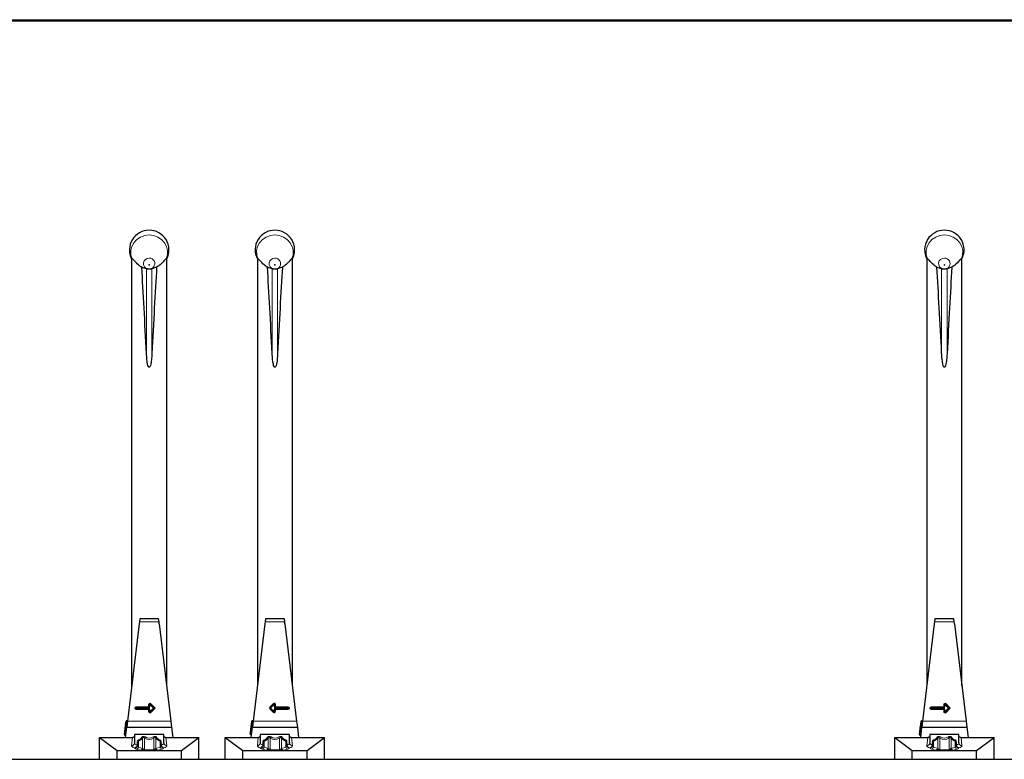
# Model space of a CAD drawing. Units: millimetres. Extents: x 0 to 210, y 0 to 297.
# Drawn here: x 69 to 86, y 130 to 142 of the extents above; entities that cross this region are included whole.
import ezdxf

# ---------------------------------------------------------------- set-up
doc = ezdxf.new("R2010")
doc.units = ezdxf.units.MM

msp = doc.modelspace()

# ---------------------------------------------------------------- linework, layer by layer
at = {"color": 8, "linetype": 'Continuous', "lineweight": 18}
for p, q in [((58.98006, 142.3104), (99.53006, 142.3104)), ((71.30853, 136.59628), (71.30853, 138.04971)), ((71.40159, 136.59628), (71.40159, 138.04971)), ((73.45853, 136.59628), (73.45853, 138.04971)), ((73.55159, 136.59628), (73.55159, 138.04971)), ((84.90853, 136.59628), (84.90853, 138.04971)), ((85.00159, 136.59628), (85.00159, 138.04971)), ((71.18704, 132.0104), (71.52291, 132.0104)), ((73.33704, 132.0104), (73.67291, 132.0104)), ((84.78704, 132.0104), (85.12291, 132.0104)), ((71.10756, 130.5329), (71.10756, 130.5379)), ((71.10756, 130.5379), (71.11756, 130.5379)), ((71.10756, 130.5329), (71.11756, 130.5329)), ((71.11756, 130.5379), (71.12756, 130.5379)), ((71.11756, 130.5329), (71.12756, 130.5329)), ((71.12756, 130.5579), (71.34506, 130.5579)), ((71.12756, 130.5579), (71.12756, 130.5479)), ((71.12756, 130.5479), (71.12756, 130.5379)), ((71.34506, 130.5379), (71.12756, 130.5379)), ((71.12756, 130.5379), (71.12756, 130.5329)), ((71.12756, 130.5329), (71.34506, 130.5329)), ((71.12756, 130.5329), (71.12756, 130.5229)), ((71.12756, 130.5229), (71.12756, 130.5129)), ((71.34506, 130.5129), (71.12756, 130.5129)), ((71.34506, 130.5579), (71.34506, 130.59876)), ((71.34506, 130.59876), (71.35506, 130.59876)), ((71.34506, 130.5579), (71.35506, 130.5579)), ((71.34506, 130.5579), (71.34506, 130.5479)), ((71.34506, 130.5479), (71.34506, 130.5379)), ((71.34506, 130.5329), (71.34506, 130.5229)), ((71.34506, 130.5229), (71.34506, 130.5129)), ((71.35506, 130.5129), (71.34506, 130.5129)), ((71.34506, 130.47204), (71.34506, 130.5129)), ((71.35506, 130.59876), (71.36506, 130.59876)), ((71.35506, 130.5579), (71.36506, 130.5579)), ((71.36506, 130.5129), (71.35506, 130.5129)), ((71.36506, 130.59876), (71.37213, 130.60583)), ((71.42841, 130.5354), (71.36506, 130.59876)), ((71.36506, 130.59876), (71.36506, 130.5579)), ((71.36506, 130.47204), (71.42841, 130.5354)), ((71.36506, 130.5129), (71.36506, 130.47204)), ((71.3792, 130.6129), (71.37213, 130.60583)), ((71.3792, 130.6129), (71.4567, 130.5354)), ((71.4567, 130.5354), (71.3792, 130.4579)), ((73.41733, 130.54954), (73.4806, 130.61576)), ((73.41733, 130.54954), (73.42456, 130.54263)), ((73.41797, 130.52126), (73.42488, 130.52849)), ((73.48124, 130.46081), (73.41797, 130.52126)), ((73.42456, 130.54263), (73.43179, 130.53572)), ((73.42488, 130.52849), (73.43179, 130.53572)), ((73.49506, 130.60194), (73.43179, 130.53572)), ((73.43179, 130.53572), (73.49506, 130.47527)), ((73.4806, 130.61576), (73.48783, 130.60885)), ((73.48783, 130.60885), (73.49506, 130.60194)), ((73.49506, 130.60194), (73.50506, 130.60194)), ((73.49506, 130.5579), (73.49506, 130.60194)), ((73.50506, 130.5579), (73.49506, 130.5579)), ((73.49506, 130.47527), (73.49506, 130.5129)), ((73.50506, 130.5129), (73.49506, 130.5129)), ((73.51506, 130.60194), (73.50506, 130.60194)), ((73.50506, 130.5579), (73.51506, 130.5579)), ((73.51506, 130.5129), (73.50506, 130.5129)), ((73.51506, 130.60194), (73.51506, 130.5579)), ((73.51506, 130.5479), (73.51506, 130.5579)), ((73.51506, 130.5579), (73.73265, 130.5579)), ((73.51506, 130.5379), (73.51506, 130.5479)), ((73.73265, 130.5379), (73.51506, 130.5379)), ((73.51506, 130.5329), (73.73265, 130.5329)), ((73.51506, 130.5329), (73.51506, 130.5229)), ((73.51506, 130.5229), (73.51506, 130.5129)), ((73.51506, 130.5129), (73.51506, 130.47527)), ((73.73265, 130.5129), (73.51506, 130.5129)), ((73.73265, 130.5479), (73.73265, 130.5579)), ((73.73265, 130.5379), (73.73265, 130.5479)), ((73.73265, 130.5329), (73.73265, 130.5379)), ((73.73265, 130.5379), (73.74265, 130.5379)), ((73.73265, 130.5329), (73.73265, 130.5229)), ((73.73265, 130.5329), (73.74265, 130.5329)), ((73.73265, 130.5229), (73.73265, 130.5129)), ((73.74265, 130.5379), (73.75265, 130.5379)), ((73.74265, 130.5329), (73.75265, 130.5329)), ((73.75265, 130.5379), (73.75265, 130.5329)), ((84.70756, 130.5379), (84.71756, 130.5379)), ((84.70756, 130.5329), (84.70756, 130.5379)), ((84.70756, 130.5329), (84.71756, 130.5329)), ((84.71756, 130.5379), (84.72756, 130.5379)), ((84.71756, 130.5329), (84.72756, 130.5329)), ((84.72756, 130.5579), (84.72756, 130.5479)), ((84.72756, 130.5579), (84.94506, 130.5579)), ((84.72756, 130.5479), (84.72756, 130.5379)), ((84.94506, 130.5379), (84.72756, 130.5379)), ((84.72756, 130.5379), (84.72756, 130.5329)), ((84.72756, 130.5329), (84.72756, 130.5229)), ((84.72756, 130.5329), (84.94506, 130.5329)), ((84.72756, 130.5229), (84.72756, 130.5129)), ((84.94506, 130.5129), (84.72756, 130.5129)), ((84.94506, 130.59876), (84.95506, 130.59876)), ((84.94506, 130.5579), (84.94506, 130.59876)), ((84.94506, 130.5579), (84.95506, 130.5579)), ((84.94506, 130.5579), (84.94506, 130.5479)), ((84.94506, 130.5479), (84.94506, 130.5379)), ((84.94506, 130.5329), (84.94506, 130.5229)), ((84.94506, 130.5229), (84.94506, 130.5129)), ((84.95506, 130.5129), (84.94506, 130.5129)), ((84.94506, 130.47204), (84.94506, 130.5129)), ((84.95506, 130.59876), (84.96506, 130.59876)), ((84.95506, 130.5579), (84.96506, 130.5579)), ((84.96506, 130.5129), (84.95506, 130.5129)), ((84.96506, 130.59876), (84.97213, 130.60583)), ((84.96506, 130.59876), (84.96506, 130.5579)), ((85.02841, 130.5354), (84.96506, 130.59876)), ((84.96506, 130.47204), (85.02841, 130.5354)), ((84.96506, 130.5129), (84.96506, 130.47204)), ((84.9792, 130.6129), (84.97213, 130.60583)), ((84.9792, 130.6129), (85.0567, 130.5354)), ((85.0567, 130.5354), (84.9792, 130.4579)), ((71.35506, 130.47204), (71.34506, 130.47204)), ((71.36506, 130.47204), (71.35506, 130.47204)), ((71.37213, 130.46497), (71.36506, 130.47204)), ((71.37213, 130.46497), (71.3792, 130.4579)), ((73.48124, 130.46081), (73.48815, 130.46804)), ((73.48815, 130.46804), (73.49506, 130.47527)), ((73.50506, 130.47527), (73.49506, 130.47527)), ((73.51506, 130.47527), (73.50506, 130.47527)), ((84.95506, 130.47204), (84.94506, 130.47204)), ((84.96506, 130.47204), (84.95506, 130.47204)), ((84.97213, 130.46497), (84.96506, 130.47204)), ((84.97213, 130.46497), (84.9792, 130.4579)), ((70.95938, 130.23614), (70.94096, 130.08224)), ((70.94593, 130.08164), (70.96434, 130.23555)), ((70.95938, 130.23614), (70.94945, 130.23733)), ((70.95182, 130.25719), (70.96175, 130.256)), ((70.95836, 130.3118), (70.96829, 130.31061)), ((70.96057, 130.24607), (70.95938, 130.23614)), ((70.96434, 130.23555), (70.95938, 130.23614)), ((70.96175, 130.256), (70.96057, 130.24607)), ((70.96829, 130.31061), (70.96175, 130.256)), ((70.96175, 130.256), (70.96672, 130.2554)), ((70.96553, 130.24548), (70.96434, 130.23555)), ((70.97427, 130.23436), (70.96434, 130.23555)), ((70.96672, 130.2554), (70.96553, 130.24548)), ((70.96672, 130.2554), (70.97325, 130.31001)), ((70.96672, 130.2554), (70.97665, 130.25422)), ((70.96948, 130.32054), (70.96829, 130.31061)), ((70.97325, 130.31001), (70.96829, 130.31061)), ((70.97444, 130.31994), (70.97325, 130.31001)), ((70.97325, 130.31001), (70.98318, 130.30883)), ((70.98337, 130.3104), (71.72674, 130.3104)), ((73.1076, 130.22125), (73.09393, 130.10706)), ((73.1076, 130.22125), (73.09767, 130.22243)), ((73.0989, 130.10647), (73.11256, 130.22065)), ((73.11829, 130.31061), (73.1076, 130.22125)), ((73.1076, 130.22125), (73.11256, 130.22065)), ((73.10836, 130.3118), (73.11829, 130.31061)), ((73.11256, 130.22065), (73.12325, 130.31001)), ((73.12249, 130.21946), (73.11256, 130.22065)), ((73.11948, 130.32054), (73.11829, 130.31061)), ((73.12325, 130.31001), (73.11829, 130.31061)), ((73.12444, 130.31994), (73.12325, 130.31001)), ((73.13318, 130.30883), (73.12325, 130.31001)), ((73.13337, 130.3104), (73.87674, 130.3104)), ((84.55938, 130.23614), (84.54096, 130.08224)), ((84.54593, 130.08164), (84.56434, 130.23555)), ((84.55938, 130.23614), (84.54945, 130.23733)), ((84.55182, 130.25719), (84.56175, 130.256)), ((84.55836, 130.3118), (84.56829, 130.31061)), ((84.56057, 130.24607), (84.55938, 130.23614)), ((84.56434, 130.23555), (84.55938, 130.23614)), ((84.56175, 130.256), (84.56057, 130.24607)), ((84.56829, 130.31061), (84.56175, 130.256)), ((84.56175, 130.256), (84.56672, 130.2554)), ((84.56553, 130.24548), (84.56434, 130.23555)), ((84.57427, 130.23436), (84.56434, 130.23555)), ((84.56672, 130.2554), (84.56553, 130.24548)), ((84.56672, 130.2554), (84.57325, 130.31001)), ((84.56672, 130.2554), (84.57665, 130.25422)), ((84.56948, 130.32054), (84.56829, 130.31061)), ((84.57325, 130.31001), (84.56829, 130.31061)), ((84.57444, 130.31994), (84.57325, 130.31001)), ((84.57325, 130.31001), (84.58318, 130.30883)), ((84.58337, 130.3104), (85.32674, 130.3104)), ((70.94096, 130.08224), (70.93103, 130.08343)), ((70.94096, 130.08224), (70.93977, 130.07231)), ((70.94096, 130.08224), (70.94593, 130.08164)), ((70.94593, 130.08164), (70.94474, 130.07171)), ((70.95586, 130.08046), (70.94593, 130.08164)), ((71.05514, 129.89319), (71.06988, 130.0354)), ((71.24041, 129.84718), (71.24041, 130.02081)), ((71.27577, 130.02068), (71.27577, 129.82231)), ((71.43435, 129.82231), (71.43435, 130.02068)), ((71.4697, 130.02081), (71.4697, 129.84718)), ((71.64024, 130.0354), (71.65498, 129.89319)), ((73.09153, 130.08697), (73.09123, 130.08447)), ((73.09393, 130.10706), (73.09153, 130.08697)), ((73.09153, 130.08697), (73.09649, 130.08638)), ((73.09649, 130.08638), (73.09619, 130.08388)), ((73.09649, 130.08638), (73.0989, 130.10647)), ((73.20514, 129.89319), (73.21988, 130.0354)), ((73.39041, 129.84718), (73.39041, 130.02081)), ((73.42577, 130.02068), (73.42577, 129.82231)), ((73.58435, 129.82231), (73.58435, 130.02068)), ((73.6197, 130.02081), (73.6197, 129.84718)), ((73.79024, 130.0354), (73.80498, 129.89319)), ((84.54096, 130.08224), (84.53103, 130.08343)), ((84.54096, 130.08224), (84.53977, 130.07231)), ((84.54096, 130.08224), (84.54593, 130.08164)), ((84.54593, 130.08164), (84.54474, 130.07171)), ((84.55586, 130.08046), (84.54593, 130.08164)), ((84.65514, 129.89319), (84.66988, 130.0354)), ((84.84041, 129.84718), (84.84041, 130.02081)), ((84.87577, 130.02068), (84.87577, 129.82231)), ((85.03435, 129.82231), (85.03435, 130.02068)), ((85.0697, 130.02081), (85.0697, 129.84718)), ((85.24024, 130.0354), (85.25498, 129.89319)), ((71.10506, 129.85383), (71.10506, 129.8543)), ((71.14672, 129.90309), (71.14672, 129.9069)), ((71.14672, 129.9069), (71.15506, 129.9069)), ((71.14672, 129.90309), (71.15506, 129.90309)), ((71.1697, 129.97568), (71.1697, 129.86711)), ((71.1697, 129.86711), (71.24041, 129.84718)), ((71.4697, 129.84718), (71.54041, 129.86711)), ((71.54041, 129.86711), (71.54041, 129.97568)), ((71.55506, 129.9069), (71.56339, 129.9069)), ((71.55506, 129.90309), (71.56339, 129.90309)), ((71.56339, 129.9069), (71.56339, 129.90309)), ((71.60506, 129.8543), (71.60506, 129.85383)), ((73.25506, 129.85383), (73.25506, 129.8543)), ((73.29672, 129.90309), (73.29672, 129.9069)), ((73.29672, 129.9069), (73.30506, 129.9069)), ((73.29672, 129.90309), (73.30506, 129.90309)), ((73.3197, 129.97568), (73.3197, 129.86711)), ((73.3197, 129.86711), (73.39041, 129.84718)), ((73.6197, 129.84718), (73.69041, 129.86711)), ((73.69041, 129.86711), (73.69041, 129.97568)), ((73.70506, 129.9069), (73.71339, 129.9069)), ((73.70506, 129.90309), (73.71339, 129.90309)), ((73.71339, 129.9069), (73.71339, 129.90309)), ((73.75506, 129.8543), (73.75506, 129.85383)), ((84.70506, 129.85383), (84.70506, 129.8543)), ((84.74672, 129.90309), (84.74672, 129.9069)), ((84.74672, 129.9069), (84.75506, 129.9069)), ((84.74672, 129.90309), (84.75506, 129.90309)), ((84.7697, 129.97568), (84.7697, 129.86711)), ((84.7697, 129.86711), (84.84041, 129.84718)), ((85.0697, 129.84718), (85.14041, 129.86711)), ((85.14041, 129.86711), (85.14041, 129.97568)), ((85.15506, 129.9069), (85.16339, 129.9069)), ((85.15506, 129.90309), (85.16339, 129.90309)), ((85.16339, 129.9069), (85.16339, 129.90309)), ((85.20506, 129.8543), (85.20506, 129.85383)), ((71.20506, 129.81398), (71.13435, 129.83391)), ((71.27577, 129.82231), (71.43435, 129.82231)), ((71.27577, 129.82231), (71.27577, 129.8104)), ((71.43435, 129.82231), (71.43435, 129.8104)), ((71.57577, 129.83391), (71.50506, 129.81398)), ((73.35506, 129.81398), (73.28435, 129.83391)), ((73.42577, 129.82231), (73.58435, 129.82231)), ((73.42577, 129.82231), (73.42577, 129.8104)), ((73.58435, 129.82231), (73.58435, 129.8104)), ((73.72577, 129.83391), (73.65506, 129.81398)), ((84.80506, 129.81398), (84.73435, 129.83391)), ((84.87577, 129.82231), (84.87577, 129.8104)), ((84.87577, 129.82231), (85.03435, 129.82231)), ((85.03435, 129.82231), (85.03435, 129.8104)), ((85.17577, 129.83391), (85.10506, 129.81398))]:
    msp.add_line(p, q, dxfattribs=at)
at = {"color": 7, "linetype": 'Continuous', "lineweight": 25}
for p, q in [((99.50506, 142.2854), (59.00506, 142.2854)), ((71.05506, 138.21828), (71.05506, 130.90948)), ((71.05506, 138.21828), (71.06377, 138.21828)), ((71.64634, 138.21828), (71.65506, 138.21828)), ((71.65506, 130.90948), (71.65506, 138.21828)), ((73.20506, 138.21828), (73.20506, 130.90948)), ((73.20506, 138.21828), (73.21377, 138.21828)), ((73.79634, 138.21828), (73.80506, 138.21828)), ((73.80506, 130.90948), (73.80506, 138.21828)), ((84.65506, 138.21828), (84.65506, 130.90948)), ((84.65506, 138.21828), (84.66377, 138.21828)), ((85.24634, 138.21828), (85.25506, 138.21828)), ((85.25506, 130.90948), (85.25506, 138.21828)), ((71.34871, 138.04503), (71.33066, 138.04769)), ((71.48212, 138.0763), (71.40159, 138.04971)), ((73.49871, 138.04503), (73.48066, 138.04769)), ((73.63212, 138.0763), (73.55159, 138.04971)), ((84.94871, 138.04503), (84.93066, 138.04769)), ((85.08212, 138.0763), (85.00159, 138.04971)), ((71.1934, 132.0604), (71.18704, 132.0104)), ((71.51631, 132.0604), (71.1934, 132.0604)), ((71.52291, 132.0104), (71.51631, 132.0604)), ((73.3434, 132.0604), (73.33704, 132.0104)), ((73.66631, 132.0604), (73.3434, 132.0604)), ((73.67291, 132.0104), (73.66631, 132.0604)), ((84.7934, 132.0604), (84.78704, 132.0104)), ((85.11631, 132.0604), (84.7934, 132.0604)), ((85.12291, 132.0104), (85.11631, 132.0604)), ((71.18286, 131.97753), (70.98337, 130.3104)), ((71.18704, 132.0104), (71.18286, 131.97753)), ((71.52725, 131.97753), (71.52291, 132.0104)), ((71.52725, 131.97753), (71.72674, 130.3104)), ((73.33286, 131.97753), (73.13337, 130.3104)), ((73.33704, 132.0104), (73.33286, 131.97753)), ((73.67725, 131.97753), (73.67291, 132.0104)), ((73.67725, 131.97753), (73.87674, 130.3104)), ((84.78286, 131.97753), (84.58337, 130.3104)), ((84.78704, 132.0104), (84.78286, 131.97753)), ((85.12725, 131.97753), (85.12291, 132.0104)), ((85.12725, 131.97753), (85.32674, 130.3104)), ((71.11756, 130.5329), (71.11756, 130.5379)), ((71.12756, 130.5479), (71.34506, 130.5479)), ((71.34506, 130.5229), (71.12756, 130.5229)), ((71.35506, 130.5579), (71.35506, 130.59876)), ((71.35506, 130.47204), (71.35506, 130.5129)), ((71.37213, 130.60583), (71.44256, 130.5354)), ((71.44256, 130.5354), (71.37213, 130.46497)), ((71.42841, 130.5354), (71.44256, 130.5354)), ((71.44256, 130.5354), (71.4567, 130.5354)), ((73.42456, 130.54263), (73.48783, 130.60885)), ((73.48815, 130.46804), (73.42488, 130.52849)), ((73.50506, 130.60194), (73.50506, 130.5579)), ((73.50506, 130.5129), (73.50506, 130.47527)), ((73.51506, 130.5479), (73.73265, 130.5479)), ((73.73265, 130.5229), (73.51506, 130.5229)), ((73.74265, 130.5379), (73.74265, 130.5329)), ((84.71756, 130.5329), (84.71756, 130.5379)), ((84.72756, 130.5479), (84.94506, 130.5479)), ((84.94506, 130.5229), (84.72756, 130.5229)), ((84.95506, 130.5579), (84.95506, 130.59876)), ((84.95506, 130.47204), (84.95506, 130.5129)), ((84.97213, 130.60583), (85.04256, 130.5354)), ((85.04256, 130.5354), (84.97213, 130.46497)), ((85.02841, 130.5354), (85.04256, 130.5354)), ((85.04256, 130.5354), (85.0567, 130.5354)), ((70.93103, 130.08343), (70.94945, 130.23733)), ((70.95182, 130.25719), (70.94945, 130.23733)), ((70.95046, 130.0354), (70.9714, 130.2104)), ((70.95182, 130.25719), (70.95836, 130.3118)), ((70.96553, 130.24548), (70.96057, 130.24607)), ((70.96948, 130.32054), (70.97444, 130.31994)), ((70.98337, 130.3104), (70.9714, 130.2104)), ((70.9714, 130.2104), (71.73871, 130.2104)), ((71.72674, 130.3104), (71.73871, 130.2104)), ((71.73871, 130.2104), (71.75965, 130.0354)), ((73.08519, 130.11818), (73.09767, 130.22243)), ((73.09767, 130.22243), (73.10836, 130.3118)), ((73.10046, 130.0354), (73.1214, 130.2104)), ((73.11948, 130.32054), (73.12444, 130.31994)), ((73.13337, 130.3104), (73.1214, 130.2104)), ((73.1214, 130.2104), (73.88871, 130.2104)), ((73.87674, 130.3104), (73.88871, 130.2104)), ((73.88871, 130.2104), (73.90965, 130.0354)), ((84.53103, 130.08343), (84.54945, 130.23733)), ((84.55182, 130.25719), (84.54945, 130.23733)), ((84.55046, 130.0354), (84.5714, 130.2104)), ((84.55182, 130.25719), (84.55836, 130.3118)), ((84.56553, 130.24548), (84.56057, 130.24607)), ((84.56948, 130.32054), (84.57444, 130.31994)), ((84.58337, 130.3104), (84.5714, 130.2104)), ((84.5714, 130.2104), (85.33871, 130.2104)), ((85.32674, 130.3104), (85.33871, 130.2104)), ((85.33871, 130.2104), (85.35965, 130.0354)), ((70.50506, 130.0354), (70.80506, 129.8104)), ((70.50506, 130.0354), (71.06988, 130.0354)), ((70.50506, 129.6604), (70.50506, 130.0354)), ((70.94474, 130.07171), (70.93977, 130.07231)), ((71.06988, 130.0354), (71.07429, 130.0354)), ((71.10506, 130.0854), (71.10506, 129.9404)), ((71.22365, 130.0854), (71.10506, 130.0854)), ((71.48647, 130.0854), (71.22365, 130.0854)), ((71.60506, 130.0854), (71.48647, 130.0854)), ((71.60506, 129.9404), (71.60506, 130.0854)), ((71.63583, 130.0354), (71.64024, 130.0354)), ((71.64024, 130.0354), (72.20506, 130.0354)), ((71.90506, 129.8104), (72.20506, 130.0354)), ((72.20506, 129.6604), (72.20506, 130.0354)), ((72.65506, 130.0354), (72.95506, 129.8104)), ((72.65506, 129.6604), (72.65506, 130.0354)), ((72.65506, 130.0354), (73.21988, 130.0354)), ((73.08249, 130.09559), (73.08519, 130.11818)), ((73.09123, 130.08447), (73.09619, 130.08388)), ((73.09393, 130.10706), (73.0989, 130.10647)), ((73.21988, 130.0354), (73.22429, 130.0354)), ((73.25506, 130.0854), (73.25506, 129.9404)), ((73.37365, 130.0854), (73.25506, 130.0854)), ((73.63647, 130.0854), (73.37365, 130.0854)), ((73.75506, 130.0854), (73.63647, 130.0854)), ((73.75506, 129.9404), (73.75506, 130.0854)), ((73.78583, 130.0354), (73.79024, 130.0354)), ((73.79024, 130.0354), (74.35506, 130.0354)), ((74.05506, 129.8104), (74.35506, 130.0354)), ((74.35506, 129.6604), (74.35506, 130.0354)), ((84.10506, 130.0354), (84.40506, 129.8104)), ((84.10506, 129.6604), (84.10506, 130.0354)), ((84.10506, 130.0354), (84.66988, 130.0354)), ((84.54474, 130.07171), (84.53977, 130.07231)), ((84.66988, 130.0354), (84.67429, 130.0354)), ((84.70506, 130.0854), (84.70506, 129.9404)), ((84.82365, 130.0854), (84.70506, 130.0854)), ((85.08647, 130.0854), (84.82365, 130.0854)), ((85.20506, 130.0854), (85.08647, 130.0854)), ((85.20506, 129.9404), (85.20506, 130.0854)), ((85.23583, 130.0354), (85.24024, 130.0354)), ((85.24024, 130.0354), (85.80506, 130.0354)), ((85.50506, 129.8104), (85.80506, 130.0354)), ((85.80506, 129.6604), (85.80506, 130.0354)), ((71.10512, 129.94197), (71.10487, 129.93682)), ((71.15506, 129.90261), (71.15506, 129.9069)), ((71.55506, 129.9069), (71.55506, 129.90261)), ((71.60499, 129.94197), (71.60524, 129.93682)), ((73.25512, 129.94197), (73.25487, 129.93682)), ((73.30506, 129.90261), (73.30506, 129.9069)), ((73.70506, 129.9069), (73.70506, 129.90261)), ((73.75499, 129.94197), (73.75524, 129.93682)), ((84.70512, 129.94197), (84.70487, 129.93682)), ((84.75506, 129.90261), (84.75506, 129.9069)), ((85.15506, 129.9069), (85.15506, 129.90261)), ((85.20499, 129.94197), (85.20524, 129.93682)), ((70.80506, 129.8104), (71.22064, 129.8104)), ((70.80506, 129.6604), (70.80506, 129.8104)), ((71.22064, 129.8104), (71.27577, 129.8104)), ((71.27577, 129.8104), (71.43435, 129.8104)), ((71.43435, 129.8104), (71.48947, 129.8104)), ((71.48947, 129.8104), (71.90506, 129.8104)), ((71.90506, 129.6604), (71.90506, 129.8104)), ((72.95506, 129.6604), (72.95506, 129.8104)), ((72.95506, 129.8104), (73.37064, 129.8104)), ((73.37064, 129.8104), (73.42577, 129.8104)), ((73.42577, 129.8104), (73.58435, 129.8104)), ((73.58435, 129.8104), (73.63947, 129.8104)), ((73.63947, 129.8104), (74.05506, 129.8104)), ((74.05506, 129.6604), (74.05506, 129.8104)), ((84.40506, 129.6604), (84.40506, 129.8104)), ((84.40506, 129.8104), (84.82064, 129.8104)), ((84.82064, 129.8104), (84.87577, 129.8104)), ((84.87577, 129.8104), (85.03435, 129.8104)), ((85.03435, 129.8104), (85.08947, 129.8104)), ((85.08947, 129.8104), (85.50506, 129.8104)), ((85.50506, 129.6604), (85.50506, 129.8104)), ((57.50506, 129.6604), (101.00506, 129.6604))]:
    msp.add_line(p, q, dxfattribs=at)
at = {"color": 8, "linetype": 'Continuous', "lineweight": 18, "flags": 128}
for points in [[(71.06377, 138.21828), (71.04316, 138.2882), (71.04125, 138.36073), (71.05816, 138.43151), (71.09286, 138.49632), (71.14328, 138.55126), (71.2064, 138.59304), (71.27843, 138.61915), (71.35506, 138.62804), (71.43168, 138.61915), (71.50371, 138.59304), (71.56683, 138.55126), (71.61725, 138.49632), (71.65196, 138.43151), (71.66886, 138.36073), (71.66695, 138.2882), (71.64634, 138.21828)], [(73.21377, 138.21828), (73.19316, 138.2882), (73.19125, 138.36073), (73.20816, 138.43151), (73.24286, 138.49632), (73.29328, 138.55126), (73.3564, 138.59304), (73.42843, 138.61915), (73.50506, 138.62804), (73.58168, 138.61915), (73.65371, 138.59304), (73.71683, 138.55126), (73.76725, 138.49632), (73.80196, 138.43151), (73.81886, 138.36073), (73.81695, 138.2882), (73.79634, 138.21828)], [(84.66377, 138.21828), (84.64316, 138.2882), (84.64125, 138.36073), (84.65816, 138.43151), (84.69286, 138.49632), (84.74328, 138.55126), (84.8064, 138.59304), (84.87843, 138.61915), (84.95506, 138.62804), (85.03168, 138.61915), (85.10371, 138.59304), (85.16683, 138.55126), (85.21725, 138.49632), (85.25196, 138.43151), (85.26886, 138.36073), (85.26695, 138.2882), (85.24634, 138.21828)], [(71.35506, 138.11062), (71.3574, 138.11106), (71.35939, 138.11231), (71.36072, 138.11418), (71.36119, 138.11638), (71.36072, 138.11859), (71.35939, 138.12046), (71.3574, 138.1217), (71.35506, 138.12214), (71.35271, 138.1217), (71.35072, 138.12046), (71.34939, 138.11859), (71.34893, 138.11638), (71.34939, 138.11418), (71.35072, 138.11231), (71.35271, 138.11106), (71.35506, 138.11062)], [(73.50506, 138.11062), (73.5074, 138.11106), (73.50939, 138.11231), (73.51072, 138.11418), (73.51119, 138.11638), (73.51072, 138.11859), (73.50939, 138.12046), (73.5074, 138.1217), (73.50506, 138.12214), (73.50271, 138.1217), (73.50072, 138.12046), (73.49939, 138.11859), (73.49893, 138.11638), (73.49939, 138.11418), (73.50072, 138.11231), (73.50271, 138.11106), (73.50506, 138.11062)], [(84.95506, 138.11062), (84.9574, 138.11106), (84.95939, 138.11231), (84.96072, 138.11418), (84.96119, 138.11638), (84.96072, 138.11859), (84.95939, 138.12046), (84.9574, 138.1217), (84.95506, 138.12214), (84.95271, 138.1217), (84.95072, 138.12046), (84.94939, 138.11859), (84.94893, 138.11638), (84.94939, 138.11418), (84.95072, 138.11231), (84.95271, 138.11106), (84.95506, 138.11062)]]:
    msp.add_lwpolyline(points, dxfattribs=at)
at = {"color": 7, "linetype": 'Continuous', "lineweight": 25}
for centre, radius, start, end in [((71.35506, 138.3729), 0.3375, 90, 207.266044), ((71.35506, 138.3729), 0.3375, 332.733956, 90), ((73.50506, 138.3729), 0.3375, 90, 207.266044), ((73.50506, 138.3729), 0.3375, 332.733956, 90), ((84.95506, 138.3729), 0.3375, 90, 207.266044), ((84.95506, 138.3729), 0.3375, 332.733956, 90), ((71.12756, 130.5379), 0.01, 90, 180), ((71.12756, 130.5329), 0.01, 180, 270), ((71.34506, 130.5579), 0.01, 270, 0), ((71.34506, 130.5129), 0.01, 0, 90), ((71.36506, 130.59876), 0.01, 45, 180), ((73.43179, 130.53572), 0.01, 136.304675, 226.304675), ((73.49506, 130.60194), 0.01, 0, 136.304675), ((73.51506, 130.5579), 0.01, 180, 270), ((73.51506, 130.5129), 0.01, 90, 180), ((73.73265, 130.5379), 0.01, 0, 90), ((73.73265, 130.5329), 0.01, 270, 0), ((84.72756, 130.5379), 0.01, 90, 180), ((84.72756, 130.5329), 0.01, 180, 270), ((84.94506, 130.5579), 0.01, 270, 0), ((84.94506, 130.5129), 0.01, 0, 90), ((84.96506, 130.59876), 0.01, 45, 180), ((71.36506, 130.47204), 0.01, 180, 315), ((73.49506, 130.47527), 0.01, 226.304675, 0), ((84.96506, 130.47204), 0.01, 180, 315), ((70.96175, 130.256), 0.01, 173.176398, 263.176398), ((70.96829, 130.31061), 0.01, 83.176398, 173.176398), ((70.96434, 130.23555), 0.01, 353.176398, 83.176398), ((70.97563, 130.32987), 0.01, 263.176398, 353.176398), ((73.11829, 130.31061), 0.01, 83.176398, 173.176398), ((73.12563, 130.32987), 0.01, 263.176398, 353.176398), ((84.56175, 130.256), 0.01, 173.176398, 263.176398), ((84.56829, 130.31061), 0.01, 83.176398, 173.176398), ((84.56434, 130.23555), 0.01, 353.176398, 83.176398), ((84.57563, 130.32987), 0.01, 263.176398, 353.176398), ((70.94096, 130.08224), 0.01, 173.176398, 263.176398), ((70.94355, 130.06179), 0.01, 353.176398, 83.176398), ((73.09242, 130.0944), 0.01, 173.176398, 263.176398), ((73.09512, 130.11699), 0.01, 173.176398, 263.176398), ((73.095, 130.07395), 0.01, 353.176398, 83.176398), ((73.09771, 130.09654), 0.01, 353.176398, 83.176398), ((84.54096, 130.08224), 0.01, 173.176398, 263.176398), ((84.54355, 130.06179), 0.01, 353.176398, 83.176398)]:
    msp.add_arc(centre, radius, start, end, dxfattribs=at)
at = {"color": 8, "linetype": 'Continuous', "lineweight": 18}
for centre, radius, start, end in [((71.34973, 138.13891), 0.09319, 86.722376, 258.192703), ((71.35874, 138.13825), 0.09376, 263.861736, 92.250513), ((73.49973, 138.13891), 0.09319, 86.722376, 258.192703), ((73.50874, 138.13825), 0.09376, 263.861736, 92.250513), ((84.94973, 138.13891), 0.09319, 86.722376, 258.192703), ((84.95874, 138.13825), 0.09376, 263.861736, 92.250513), ((71.12756, 130.5379), 0.02, 90, 180), ((71.12756, 130.5329), 0.02, 180, 270), ((71.36506, 130.59876), 0.02, 45, 180), ((71.34506, 130.5579), 0.02, 270, 0), ((71.34506, 130.5129), 0.02, 0, 90), ((73.43179, 130.53572), 0.02, 136.304675, 226.304675), ((73.49506, 130.60194), 0.02, 0, 136.304675), ((73.51506, 130.5579), 0.02, 180, 270), ((73.51506, 130.5129), 0.02, 90, 180), ((73.73265, 130.5379), 0.02, 0, 90), ((73.73265, 130.5329), 0.02, 270, 0), ((84.72756, 130.5379), 0.02, 90, 180), ((84.72756, 130.5329), 0.02, 180, 270), ((84.96506, 130.59876), 0.02, 45, 180), ((84.94506, 130.5579), 0.02, 270, 0), ((84.94506, 130.5129), 0.02, 0, 90), ((71.36506, 130.47204), 0.02, 180, 315), ((73.49506, 130.47527), 0.02, 226.304675, 0), ((84.96506, 130.47204), 0.02, 180, 315), ((71.16607, 129.98262), 0.08358, 27.184057, 40.035903), ((71.10645, 130.1372), 0.20554, 325.463009, 332.629781), ((71.60366, 130.1372), 0.20554, 207.370219, 214.536991), ((71.54405, 129.98262), 0.08358, 139.964097, 152.815943), ((73.0915, 130.09599), 0.00902, 182.576367, 270.192451), ((73.09652, 130.07736), 0.00902, 2.576367, 90.192451), ((73.31607, 129.98262), 0.08358, 27.184057, 40.035903), ((73.25645, 130.1372), 0.20554, 325.463009, 332.629781), ((73.75366, 130.1372), 0.20554, 207.370219, 214.536991), ((73.69405, 129.98262), 0.08358, 139.964097, 152.815943), ((84.76607, 129.98262), 0.08358, 27.184057, 40.035903), ((84.70645, 130.1372), 0.20554, 325.463009, 332.629781), ((85.20366, 130.1372), 0.20554, 207.370219, 214.536991), ((85.14405, 129.98262), 0.08358, 139.964097, 152.815943), ((71.05599, 129.94238), 0.0492, 269.012463, 353.501708), ((71.10566, 129.9037), 0.0494, 269.301413, 359.283948), ((71.09343, 129.90642), 0.0534, 282.5772, 356.417103), ((71.10566, 129.90323), 0.0494, 269.301413, 359.283948), ((71.12242, 129.88203), 0.04958, 283.917131, 342.481947), ((71.1052, 129.98945), 0.06595, 347.944648, 1.568777), ((71.19313, 129.86211), 0.04958, 283.917131, 342.481947), ((71.20399, 129.85319), 0.04591, 291.259709, 344.340451), ((71.50612, 129.85319), 0.04591, 195.659549, 248.740291), ((71.51698, 129.86211), 0.04958, 197.518053, 256.082869), ((71.60491, 129.98945), 0.06595, 178.431223, 192.055352), ((71.58769, 129.88203), 0.04958, 197.518053, 256.082869), ((71.60445, 129.9037), 0.0494, 180.716052, 270.698587), ((71.60445, 129.90323), 0.0494, 180.716052, 270.698587), ((71.61668, 129.90642), 0.0534, 183.582897, 257.4228), ((71.65413, 129.94238), 0.0492, 186.498292, 270.987537), ((73.20599, 129.94238), 0.0492, 269.012463, 353.501708), ((73.25566, 129.9037), 0.0494, 269.301413, 359.283948), ((73.24343, 129.90642), 0.0534, 282.5772, 356.417103), ((73.25566, 129.90323), 0.0494, 269.301413, 359.283948), ((73.27242, 129.88203), 0.04958, 283.917131, 342.481947), ((73.2552, 129.98945), 0.06595, 347.944648, 1.568777), ((73.34313, 129.86211), 0.04958, 283.917131, 342.481947), ((73.35399, 129.85319), 0.04591, 291.259709, 344.340451), ((73.65612, 129.85319), 0.04591, 195.659549, 248.740291), ((73.66698, 129.86211), 0.04958, 197.518053, 256.082869), ((73.75491, 129.98945), 0.06595, 178.431223, 192.055352), ((73.73769, 129.88203), 0.04958, 197.518053, 256.082869), ((73.75445, 129.9037), 0.0494, 180.716052, 270.698587), ((73.75445, 129.90323), 0.0494, 180.716052, 270.698587), ((73.76668, 129.90642), 0.0534, 183.582897, 257.4228), ((73.80413, 129.94238), 0.0492, 186.498292, 270.987537), ((84.65599, 129.94238), 0.0492, 269.012463, 353.501708), ((84.70566, 129.9037), 0.0494, 269.301413, 359.283948), ((84.69343, 129.90642), 0.0534, 282.5772, 356.417103), ((84.70566, 129.90323), 0.0494, 269.301413, 359.283948), ((84.72242, 129.88203), 0.04958, 283.917131, 342.481947), ((84.7052, 129.98945), 0.06595, 347.944648, 1.568777), ((84.79313, 129.86211), 0.04958, 283.917131, 342.481947), ((84.80399, 129.85319), 0.04591, 291.259709, 344.340451), ((85.10612, 129.85319), 0.04591, 195.659549, 248.740291), ((85.11698, 129.86211), 0.04958, 197.518053, 256.082869), ((85.20491, 129.98945), 0.06595, 178.431223, 192.055352), ((85.18769, 129.88203), 0.04958, 197.518053, 256.082869), ((85.20445, 129.9037), 0.0494, 180.716052, 270.698587), ((85.20445, 129.90323), 0.0494, 180.716052, 270.698587), ((85.21668, 129.90642), 0.0534, 183.582897, 257.4228), ((85.25413, 129.94238), 0.0492, 186.498292, 270.987537)]:
    msp.add_arc(centre, radius, start, end, dxfattribs=at)
at = {"color": 7, "linetype": 'Continuous', "lineweight": 25}
for centre, major_axis, start_param, end_param in [((71.35506, 133.21157), (-0.27954, 6.72), 5.2395644, 5.521179), ((71.35506, 133.21157), (0.27954, 6.72), 0.76200631, 1.0436209), ((73.50506, 133.21157), (-0.27954, 6.72), 5.2395644, 5.521179), ((73.50506, 133.21157), (0.27954, 6.72), 0.76200631, 1.0436209), ((84.95506, 133.21157), (-0.27954, 6.72), 5.2395644, 5.521179), ((84.95506, 133.21157), (0.27954, 6.72), 0.76200631, 1.0436209)]:
    msp.add_ellipse(centre, major_axis=major_axis, ratio=0.0162035, start_param=start_param, end_param=end_param, dxfattribs=at)
at = {"color": 8, "linetype": 'Continuous', "lineweight": 18}
for centre, major_axis, ratio, start_param, end_param in [((71.39041, 130.89043), (0.23348, 0.91356), 0.20619859, 3.20681163, 3.50991579), ((71.35506, 130.90601), (0.19205, 0.91421), 0.17507001, 3.19092195, 3.49402612), ((71.35506, 130.61006), (0, 0.61111), 0.49090909, 2.87411696, 3.40906835), ((71.35506, 130.63209), (0, 0.61111), 0.40909091, 2.87411696, 3.40906835), ((71.3197, 130.89043), (-0.23348, 0.91356), 0.20619859, 2.77326951, 3.07637368), ((71.35506, 130.90601), (-0.19205, 0.91421), 0.17507001, 2.78915919, 3.09226335), ((73.54041, 130.89043), (0.23348, 0.91356), 0.20619859, 3.20681163, 3.50991579), ((73.50506, 130.90601), (0.19205, 0.91421), 0.17507001, 3.19092195, 3.49402612), ((73.50506, 130.61006), (0, 0.61111), 0.49090909, 2.87411696, 3.40906835), ((73.50506, 130.63209), (0, 0.61111), 0.40909091, 2.87411696, 3.40906835), ((73.4697, 130.89043), (-0.23348, 0.91356), 0.20619859, 2.77326951, 3.07637368), ((73.50506, 130.90601), (-0.19205, 0.91421), 0.17507001, 2.78915919, 3.09226335), ((84.99041, 130.89043), (0.23348, 0.91356), 0.20619859, 3.20681163, 3.50991579), ((84.95506, 130.90601), (0.19205, 0.91421), 0.17507001, 3.19092195, 3.49402612), ((84.95506, 130.61006), (0, 0.61111), 0.49090909, 2.87411696, 3.40906835), ((84.95506, 130.63209), (0, 0.61111), 0.40909091, 2.87411696, 3.40906835), ((84.9197, 130.89043), (-0.23348, 0.91356), 0.20619859, 2.77326951, 3.07637368), ((84.95506, 130.90601), (-0.19205, 0.91421), 0.17507001, 2.78915919, 3.09226335), ((71.35506, 129.89162), (0.3, 0), 0.225, 3.11827784, 3.7272782), ((71.35506, 129.9404), (0.25, 0), 0.27, 3.11827784, 3.7272782), ((71.20506, 129.85383), (0.1, 0), 0.28177264, 3.14159265, 3.92699082), ((71.20506, 129.90261), (0, 0.05021), 0.99579925, 1.57079633, 2.35619449), ((71.27577, 129.88269), (0, 0.05021), 0.99579925, 2.35619449, 2.55774178), ((71.43435, 129.88269), (0, 0.05021), 0.99579925, 3.72544353, 3.92699082), ((71.50506, 129.90261), (0, 0.05021), 0.99579925, 3.92699082, 4.71238898), ((71.35506, 129.9404), (0.25, 0), 0.27, 5.69749976, 6.30650012), ((71.50506, 129.85383), (0.1, 0), 0.28177264, 5.49778714, 6.28318531), ((71.35506, 129.89162), (0.3, 0), 0.225, 5.69749976, 6.30650012), ((73.50506, 129.89162), (0.3, 0), 0.225, 3.11827784, 3.7272782), ((73.50506, 129.9404), (0.25, 0), 0.27, 3.11827784, 3.7272782), ((73.35506, 129.85383), (0.1, 0), 0.28177264, 3.14159265, 3.92699082), ((73.35506, 129.90261), (0, 0.05021), 0.99579925, 1.57079633, 2.35619449), ((73.42577, 129.88269), (0, 0.05021), 0.99579925, 2.35619449, 2.55774178), ((73.58435, 129.88269), (0, 0.05021), 0.99579925, 3.72544353, 3.92699082), ((73.65506, 129.90261), (0, 0.05021), 0.99579925, 3.92699082, 4.71238898), ((73.50506, 129.9404), (0.25, 0), 0.27, 5.69749976, 6.30650012), ((73.65506, 129.85383), (0.1, 0), 0.28177264, 5.49778714, 6.28318531), ((73.50506, 129.89162), (0.3, 0), 0.225, 5.69749976, 6.30650012), ((84.95506, 129.89162), (0.3, 0), 0.225, 3.11827784, 3.7272782), ((84.95506, 129.9404), (0.25, 0), 0.27, 3.11827784, 3.7272782), ((84.80506, 129.85383), (0.1, 0), 0.28177264, 3.14159265, 3.92699082), ((84.80506, 129.90261), (0, 0.05021), 0.99579925, 1.57079633, 2.35619449), ((84.87577, 129.88269), (0, 0.05021), 0.99579925, 2.35619449, 2.55774178), ((85.03435, 129.88269), (0, 0.05021), 0.99579925, 3.72544353, 3.92699082), ((85.10506, 129.90261), (0, 0.05021), 0.99579925, 3.92699082, 4.71238898), ((84.95506, 129.9404), (0.25, 0), 0.27, 5.69749976, 6.30650012), ((85.10506, 129.85383), (0.1, 0), 0.28177264, 5.49778714, 6.28318531), ((84.95506, 129.89162), (0.3, 0), 0.225, 5.69749976, 6.30650012), ((71.27577, 129.83391), (0.1, 0), 0.28177264, 3.92699082, 4.1285381), ((71.43435, 129.83391), (0.1, 0), 0.28177264, 5.29623986, 5.49778714), ((73.42577, 129.83391), (0.1, 0), 0.28177264, 3.92699082, 4.1285381), ((73.58435, 129.83391), (0.1, 0), 0.28177264, 5.29623986, 5.49778714), ((84.87577, 129.83391), (0.1, 0), 0.28177264, 3.92699082, 4.1285381), ((85.03435, 129.83391), (0.1, 0), 0.28177264, 5.29623986, 5.49778714)]:
    msp.add_ellipse(centre, major_axis=major_axis, ratio=ratio, start_param=start_param, end_param=end_param, dxfattribs=at)
at = {"color": 7, "linetype": 'Continuous', "lineweight": 25}
for points, knots in [([(71.22799, 138.0763), (71.21765, 138.08286), (71.17073, 138.11262), (71.12388, 138.16437), (71.08557, 138.20646), (71.07039, 138.21759), (71.06497, 138.21816), (71.06377, 138.21828)], [0, 0, 0, 0, 0.130882681, 0.593641816, 0.790364957, 0.953878959, 1, 1, 1, 1]), ([(71.64634, 138.21828), (71.6424, 138.21713), (71.63266, 138.2143), (71.59949, 138.1799), (71.55295, 138.12464), (71.50216, 138.08997), (71.48212, 138.0763)], [0, 0, 0, 0, 0.13698986, 0.33856757, 0.73905213, 1, 1, 1, 1]), ([(73.37799, 138.0763), (73.36765, 138.08286), (73.32073, 138.11262), (73.27388, 138.16437), (73.23557, 138.20646), (73.22039, 138.21759), (73.21497, 138.21816), (73.21377, 138.21828)], [0, 0, 0, 0, 0.13088268, 0.59364182, 0.79036496, 0.95387896, 1, 1, 1, 1]), ([(73.79634, 138.21828), (73.7924, 138.21713), (73.78266, 138.2143), (73.74949, 138.1799), (73.70295, 138.12464), (73.65216, 138.08997), (73.63212, 138.0763)], [0, 0, 0, 0, 0.13698986, 0.33856757, 0.73905213, 1, 1, 1, 1]), ([(84.82799, 138.0763), (84.81765, 138.08286), (84.77073, 138.11262), (84.72388, 138.16437), (84.68557, 138.20646), (84.67039, 138.21759), (84.66497, 138.21816), (84.66377, 138.21828)], [0, 0, 0, 0, 0.13088268, 0.59364182, 0.79036496, 0.95387896, 1, 1, 1, 1]), ([(85.24634, 138.21828), (85.2424, 138.21713), (85.23266, 138.2143), (85.19949, 138.1799), (85.15295, 138.12464), (85.10216, 138.08997), (85.08212, 138.0763)], [0, 0, 0, 0, 0.136989865, 0.338567571, 0.73905213, 1, 1, 1, 1]), ([(71.30853, 138.04971), (71.28175, 138.05746), (71.25489, 138.06523), (71.22807, 138.07627), (71.22799, 138.0763)], [0, 0, 0, 0, 0.99723965, 1, 1, 1, 1]), ([(71.40159, 138.04971), (71.39908, 138.04911), (71.39406, 138.04792), (71.38093, 138.04515), (71.3652, 138.04325), (71.34817, 138.04306), (71.33203, 138.0447), (71.31844, 138.04734), (71.31138, 138.04906), (71.30888, 138.04963), (71.30853, 138.04971)], [0, 0, 0, 0, 0.13780722, 0.27569191, 0.41669712, 0.55721605, 0.69534445, 0.83513073, 0.97661959, 1, 1, 1, 1]), ([(73.45853, 138.04971), (73.43175, 138.05746), (73.40489, 138.06523), (73.37807, 138.07627), (73.37799, 138.0763)], [0, 0, 0, 0, 0.99723965, 1, 1, 1, 1]), ([(73.55159, 138.04971), (73.54908, 138.04911), (73.54406, 138.04792), (73.53093, 138.04515), (73.5152, 138.04325), (73.49817, 138.04306), (73.48203, 138.0447), (73.46844, 138.04734), (73.46138, 138.04906), (73.45888, 138.04963), (73.45853, 138.04971)], [0, 0, 0, 0, 0.13780722, 0.27569191, 0.41669712, 0.55721605, 0.69534445, 0.83513073, 0.97661959, 1, 1, 1, 1]), ([(84.90853, 138.04971), (84.88175, 138.05746), (84.85489, 138.06523), (84.82807, 138.07627), (84.82799, 138.0763)], [0, 0, 0, 0, 0.99723965, 1, 1, 1, 1]), ([(85.00159, 138.04971), (84.99908, 138.04911), (84.99406, 138.04792), (84.98093, 138.04515), (84.9652, 138.04325), (84.94817, 138.04306), (84.93203, 138.0447), (84.91844, 138.04734), (84.91138, 138.04906), (84.90888, 138.04963), (84.90853, 138.04971)], [0, 0, 0, 0, 0.13780722, 0.27569191, 0.41669712, 0.55721605, 0.69534445, 0.83513073, 0.97661959, 1, 1, 1, 1]), ([(71.40159, 136.59628), (71.39933, 136.56257), (71.3948, 136.49488), (71.38471, 136.41976), (71.36939, 136.37835), (71.36281, 136.36957), (71.35949, 136.36684), (71.3564, 136.36566), (71.35365, 136.36569), (71.35062, 136.36684), (71.3459, 136.37072), (71.33593, 136.38753), (71.31765, 136.45955), (71.31187, 136.53315), (71.30872, 136.59262), (71.30853, 136.59628)], [0, 0, 0, 0, 0.21086131, 0.42349985, 0.47088941, 0.48288242, 0.49157611, 0.49733664, 0.50313643, 0.50830691, 0.51730001, 0.5405735, 0.62842289, 0.97717519, 1, 1, 1, 1]), ([(73.55159, 136.59628), (73.54933, 136.56257), (73.5448, 136.49488), (73.53471, 136.41976), (73.51939, 136.37835), (73.51281, 136.36957), (73.50949, 136.36684), (73.5064, 136.36566), (73.50365, 136.36569), (73.50062, 136.36684), (73.4959, 136.37072), (73.48593, 136.38753), (73.46765, 136.45955), (73.46187, 136.53315), (73.45872, 136.59262), (73.45853, 136.59628)], [0, 0, 0, 0, 0.21086131, 0.42349985, 0.47088941, 0.48288242, 0.49157611, 0.49733664, 0.50313643, 0.50830691, 0.51730001, 0.5405735, 0.62842289, 0.97717519, 1, 1, 1, 1]), ([(85.00159, 136.59628), (84.99933, 136.56257), (84.9948, 136.49488), (84.98471, 136.41976), (84.96939, 136.37835), (84.96281, 136.36957), (84.95949, 136.36684), (84.9564, 136.36566), (84.95365, 136.36569), (84.95062, 136.36684), (84.9459, 136.37072), (84.93593, 136.38753), (84.91765, 136.45955), (84.91187, 136.53315), (84.90872, 136.59262), (84.90853, 136.59628)], [0, 0, 0, 0, 0.21086131, 0.42349985, 0.47088941, 0.48288242, 0.49157611, 0.49733664, 0.50313643, 0.50830691, 0.51730001, 0.5405735, 0.62842289, 0.97717519, 1, 1, 1, 1]), ([(71.10692, 130.04792), (71.10524, 130.04652), (71.10018, 130.04229), (71.08906, 130.03667), (71.07902, 130.03581), (71.07429, 130.0354)], [0, 0, 0, 0, 0.207160916, 0.625553293, 1, 1, 1, 1]), ([(71.63583, 130.0354), (71.63109, 130.03581), (71.62106, 130.03667), (71.60994, 130.04229), (71.60487, 130.04652), (71.6032, 130.04792)], [0, 0, 0, 0, 0.37444671, 0.79283908, 1, 1, 1, 1]), ([(73.25692, 130.04792), (73.25524, 130.04652), (73.25018, 130.04229), (73.23906, 130.03667), (73.22902, 130.03581), (73.22429, 130.0354)], [0, 0, 0, 0, 0.207160916, 0.625553293, 1, 1, 1, 1]), ([(73.78583, 130.0354), (73.78109, 130.03581), (73.77106, 130.03667), (73.75994, 130.04229), (73.75487, 130.04652), (73.7532, 130.04792)], [0, 0, 0, 0, 0.37444671, 0.79283908, 1, 1, 1, 1]), ([(84.70692, 130.04792), (84.70524, 130.04652), (84.70018, 130.04229), (84.68906, 130.03667), (84.67902, 130.03581), (84.67429, 130.0354)], [0, 0, 0, 0, 0.207160916, 0.625553293, 1, 1, 1, 1]), ([(85.23583, 130.0354), (85.23109, 130.03581), (85.22106, 130.03667), (85.20994, 130.04229), (85.20487, 130.04652), (85.2032, 130.04792)], [0, 0, 0, 0, 0.37444671, 0.79283908, 1, 1, 1, 1])]:
    msp.add_open_spline(points, degree=3, knots=knots, dxfattribs=at)
at = {"color": 8, "linetype": 'Continuous', "lineweight": 18}
for points, knots in [([(71.28898, 130.04271), (71.28321, 130.04602), (71.27301, 130.05186), (71.25679, 130.05353), (71.2471, 130.05051), (71.23791, 130.04519), (71.23379, 130.04057), (71.23006, 130.03639)], [0, 0, 0, 0, 0.28860303, 0.50940377, 0.72301455, 0.74899439, 1, 1, 1, 1]), ([(71.24041, 130.02081), (71.24189, 130.0231), (71.24397, 130.02634), (71.24832, 130.03009), (71.2522, 130.03196), (71.25756, 130.03248), (71.26171, 130.03136), (71.26852, 130.02796), (71.27243, 130.02403), (71.27577, 130.02068)], [0, 0, 0, 0, 0.175558526, 0.247184223, 0.380800793, 0.464010321, 0.624606935, 0.679659235, 1, 1, 1, 1]), ([(71.48006, 130.03639), (71.47739, 130.03948), (71.47185, 130.0459), (71.46323, 130.05046), (71.45355, 130.05294), (71.44602, 130.05286), (71.43386, 130.05008), (71.42678, 130.04598), (71.42113, 130.04271)], [0, 0, 0, 0, 0.18361734, 0.38121786, 0.44001876, 0.64623002, 0.71795667, 1, 1, 1, 1]), ([(71.43435, 130.02068), (71.43761, 130.02395), (71.44244, 130.0288), (71.45014, 130.03205), (71.45565, 130.03246), (71.46056, 130.03091), (71.46562, 130.02712), (71.46815, 130.02321), (71.4697, 130.02081)], [0, 0, 0, 0, 0.313918, 0.46452766, 0.58265687, 0.70053158, 0.81636804, 1, 1, 1, 1]), ([(73.43898, 130.04271), (73.43321, 130.04602), (73.42301, 130.05186), (73.40679, 130.05353), (73.3971, 130.05051), (73.38791, 130.04519), (73.38379, 130.04057), (73.38006, 130.03639)], [0, 0, 0, 0, 0.28860303, 0.50940377, 0.72301455, 0.74899439, 1, 1, 1, 1]), ([(73.39041, 130.02081), (73.39189, 130.0231), (73.39397, 130.02634), (73.39832, 130.03009), (73.4022, 130.03196), (73.40756, 130.03248), (73.41171, 130.03136), (73.41852, 130.02796), (73.42243, 130.02403), (73.42577, 130.02068)], [0, 0, 0, 0, 0.175558526, 0.247184223, 0.380800793, 0.464010321, 0.624606935, 0.679659235, 1, 1, 1, 1]), ([(73.63006, 130.03639), (73.62739, 130.03948), (73.62185, 130.0459), (73.61323, 130.05046), (73.60355, 130.05294), (73.59602, 130.05286), (73.58386, 130.05008), (73.57678, 130.04598), (73.57113, 130.04271)], [0, 0, 0, 0, 0.18361734, 0.38121786, 0.44001876, 0.64623002, 0.71795667, 1, 1, 1, 1]), ([(73.58435, 130.02068), (73.58761, 130.02395), (73.59244, 130.0288), (73.60014, 130.03205), (73.60565, 130.03246), (73.61056, 130.03091), (73.61562, 130.02712), (73.61815, 130.02321), (73.6197, 130.02081)], [0, 0, 0, 0, 0.313918, 0.46452766, 0.58265687, 0.70053158, 0.81636804, 1, 1, 1, 1]), ([(84.88898, 130.04271), (84.88321, 130.04602), (84.87301, 130.05186), (84.85679, 130.05353), (84.8471, 130.05051), (84.83791, 130.04519), (84.83379, 130.04057), (84.83006, 130.03639)], [0, 0, 0, 0, 0.28860303, 0.50940377, 0.72301455, 0.74899439, 1, 1, 1, 1]), ([(84.84041, 130.02081), (84.84189, 130.0231), (84.84397, 130.02634), (84.84832, 130.03009), (84.8522, 130.03196), (84.85756, 130.03248), (84.86171, 130.03136), (84.86852, 130.02796), (84.87243, 130.02403), (84.87577, 130.02068)], [0, 0, 0, 0, 0.175558526, 0.247184223, 0.380800793, 0.464010321, 0.624606935, 0.679659235, 1, 1, 1, 1]), ([(85.08006, 130.03639), (85.07739, 130.03948), (85.07185, 130.0459), (85.06323, 130.05046), (85.05355, 130.05294), (85.04602, 130.05286), (85.03386, 130.05008), (85.02678, 130.04598), (85.02113, 130.04271)], [0, 0, 0, 0, 0.18361734, 0.38121786, 0.44001876, 0.64623002, 0.71795667, 1, 1, 1, 1]), ([(85.03435, 130.02068), (85.03761, 130.02395), (85.04244, 130.0288), (85.05014, 130.03205), (85.05565, 130.03246), (85.06056, 130.03091), (85.06562, 130.02712), (85.06815, 130.02321), (85.0697, 130.02081)], [0, 0, 0, 0, 0.313918, 0.46452766, 0.58265687, 0.70053158, 0.81636804, 1, 1, 1, 1]), ([(71.14672, 129.9069), (71.14697, 129.92381), (71.1473, 129.94701), (71.15292, 129.97284), (71.1584, 129.98432), (71.16464, 129.99013), (71.16922, 129.99092), (71.17113, 129.99126)], [0, 0, 0, 0, 0.49216926, 0.67531767, 0.79917388, 0.91611682, 1, 1, 1, 1]), ([(71.15506, 129.9069), (71.15515, 129.92151), (71.15526, 129.94087), (71.15839, 129.9623), (71.16069, 129.96937), (71.16235, 129.97266), (71.16418, 129.97487), (71.16644, 129.97605), (71.16829, 129.97608), (71.16939, 129.97576), (71.1697, 129.97568)], [0, 0, 0, 0, 0.55839899, 0.73944655, 0.80235381, 0.84379205, 0.89005304, 0.9321106, 0.98095463, 1, 1, 1, 1]), ([(71.24821, 129.84079), (71.25092, 129.83884), (71.25772, 129.83394), (71.26524, 129.82624), (71.27254, 129.82275), (71.27462, 129.82233), (71.27554, 129.82231), (71.27577, 129.82231)], [0, 0, 0, 0, 0.33344161, 0.83652269, 0.92835495, 0.9824005, 1, 1, 1, 1]), ([(71.43435, 129.82231), (71.43457, 129.82231), (71.43592, 129.82234), (71.43798, 129.82292), (71.44509, 129.82651), (71.4524, 129.83394), (71.4592, 129.83884), (71.46191, 129.84079)], [0, 0, 0, 0, 0.01760201, 0.10427695, 0.16335811, 0.66651088, 1, 1, 1, 1]), ([(71.53898, 129.99126), (71.53985, 129.99115), (71.54305, 129.99078), (71.54853, 129.98788), (71.55409, 129.98018), (71.55905, 129.96628), (71.56286, 129.94147), (71.56319, 129.9202), (71.56339, 129.9069)], [0, 0, 0, 0, 0.03765172, 0.13982862, 0.25563894, 0.37757841, 0.61065644, 1, 1, 1, 1]), ([(71.54041, 129.97568), (71.54129, 129.97587), (71.54306, 129.97627), (71.54493, 129.97546), (71.54654, 129.97415), (71.54784, 129.97255), (71.55001, 129.96814), (71.55264, 129.95795), (71.55477, 129.93663), (71.55494, 129.91859), (71.55506, 129.9069)], [0, 0, 0, 0, 0.05364445, 0.10784502, 0.1098575, 0.15883585, 0.20017017, 0.30975228, 0.55236566, 1, 1, 1, 1]), ([(73.29672, 129.9069), (73.29697, 129.92381), (73.2973, 129.94701), (73.30292, 129.97284), (73.3084, 129.98432), (73.31464, 129.99013), (73.31922, 129.99092), (73.32113, 129.99126)], [0, 0, 0, 0, 0.49216926, 0.67531767, 0.79917388, 0.91611682, 1, 1, 1, 1]), ([(73.30506, 129.9069), (73.30515, 129.92151), (73.30526, 129.94087), (73.30839, 129.9623), (73.31069, 129.96937), (73.31235, 129.97266), (73.31418, 129.97487), (73.31644, 129.97605), (73.31829, 129.97608), (73.31939, 129.97576), (73.3197, 129.97568)], [0, 0, 0, 0, 0.55839899, 0.73944655, 0.80235381, 0.84379205, 0.89005304, 0.9321106, 0.98095463, 1, 1, 1, 1]), ([(73.39821, 129.84079), (73.40092, 129.83884), (73.40772, 129.83394), (73.41524, 129.82624), (73.42254, 129.82275), (73.42462, 129.82233), (73.42554, 129.82231), (73.42577, 129.82231)], [0, 0, 0, 0, 0.33344161, 0.83652269, 0.92835495, 0.9824005, 1, 1, 1, 1]), ([(73.58435, 129.82231), (73.58457, 129.82231), (73.58592, 129.82234), (73.58798, 129.82292), (73.59509, 129.82651), (73.6024, 129.83394), (73.6092, 129.83884), (73.61191, 129.84079)], [0, 0, 0, 0, 0.01760201, 0.10427695, 0.16335811, 0.66651088, 1, 1, 1, 1]), ([(73.68898, 129.99126), (73.68985, 129.99115), (73.69305, 129.99078), (73.69853, 129.98788), (73.70409, 129.98018), (73.70905, 129.96628), (73.71286, 129.94147), (73.71319, 129.9202), (73.71339, 129.9069)], [0, 0, 0, 0, 0.03765172, 0.13982862, 0.25563894, 0.37757841, 0.61065644, 1, 1, 1, 1]), ([(73.69041, 129.97568), (73.69129, 129.97587), (73.69306, 129.97627), (73.69493, 129.97546), (73.69654, 129.97415), (73.69784, 129.97255), (73.70001, 129.96814), (73.70264, 129.95795), (73.70477, 129.93663), (73.70494, 129.91859), (73.70506, 129.9069)], [0, 0, 0, 0, 0.05364445, 0.10784502, 0.1098575, 0.15883585, 0.20017017, 0.30975228, 0.55236566, 1, 1, 1, 1]), ([(84.74672, 129.9069), (84.74697, 129.92381), (84.7473, 129.94701), (84.75292, 129.97284), (84.7584, 129.98432), (84.76464, 129.99013), (84.76922, 129.99092), (84.77113, 129.99126)], [0, 0, 0, 0, 0.49216926, 0.67531767, 0.79917388, 0.91611682, 1, 1, 1, 1]), ([(84.75506, 129.9069), (84.75515, 129.92151), (84.75526, 129.94087), (84.75839, 129.9623), (84.76069, 129.96937), (84.76235, 129.97266), (84.76418, 129.97487), (84.76644, 129.97605), (84.76829, 129.97608), (84.76939, 129.97576), (84.7697, 129.97568)], [0, 0, 0, 0, 0.55839899, 0.73944655, 0.80235381, 0.84379205, 0.89005304, 0.9321106, 0.98095463, 1, 1, 1, 1]), ([(84.84821, 129.84079), (84.85092, 129.83884), (84.85772, 129.83394), (84.86524, 129.82624), (84.87254, 129.82275), (84.87462, 129.82233), (84.87554, 129.82231), (84.87577, 129.82231)], [0, 0, 0, 0, 0.33344161, 0.83652269, 0.92835495, 0.9824005, 1, 1, 1, 1]), ([(85.03435, 129.82231), (85.03457, 129.82231), (85.03592, 129.82234), (85.03798, 129.82292), (85.04509, 129.82651), (85.0524, 129.83394), (85.0592, 129.83884), (85.06191, 129.84079)], [0, 0, 0, 0, 0.01760201, 0.10427695, 0.16335811, 0.66651088, 1, 1, 1, 1]), ([(85.13898, 129.99126), (85.13985, 129.99115), (85.14305, 129.99078), (85.14853, 129.98788), (85.15409, 129.98018), (85.15905, 129.96628), (85.16286, 129.94147), (85.16319, 129.9202), (85.16339, 129.9069)], [0, 0, 0, 0, 0.03765172, 0.13982862, 0.25563894, 0.37757841, 0.61065644, 1, 1, 1, 1]), ([(85.14041, 129.97568), (85.14129, 129.97587), (85.14306, 129.97627), (85.14493, 129.97546), (85.14654, 129.97415), (85.14784, 129.97255), (85.15001, 129.96814), (85.15264, 129.95795), (85.15477, 129.93663), (85.15494, 129.91859), (85.15506, 129.9069)], [0, 0, 0, 0, 0.05364445, 0.10784502, 0.1098575, 0.15883585, 0.20017017, 0.30975228, 0.55236566, 1, 1, 1, 1])]:
    msp.add_open_spline(points, degree=3, knots=knots, dxfattribs=at)

doc.saveas('drawing.dxf')
